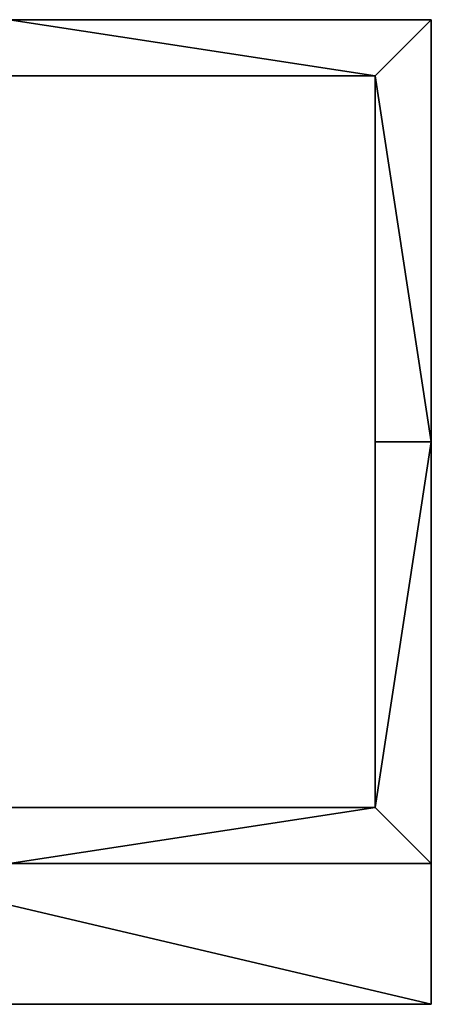
# Model space of a CAD drawing. Units: millimetres. Extents: x 0 to 1000, y -100 to 35.
# Drawn here: x 985 to 1000, y 0 to 35 of the extents above; entities that cross this region are included whole.
import ezdxf

# ---------------------------------------------------------------- set-up
doc = ezdxf.new("R2010")
doc.units = ezdxf.units.MM
doc.header["$MEASUREMENT"] = 0
doc.layers.add('metal', color=250, linetype='Continuous')
doc.layers.add('zarys', color=7, linetype='Continuous')

msp = doc.modelspace()

# ---------------------------------------------------------------- linework, layer by layer
at = {"layer": 'metal'}
for points in [[(984, 33, 0), (985, 35, 0), (998, 33, 0)], [(984, 33, 700), (998, 33, 700), (985, 35, 700)], [(1000, 35, 0), (998, 33, 0), (985, 35, 0)], [(1000, 35, 700), (985, 35, 700), (998, 33, 700)], [(992.5, 35, 70), (992.5, 35, 35), (985, 35, 35), (985, 35, 70)], [(992.5, 35, 665), (992.5, 35, 630), (985, 35, 630), (985, 35, 665)], [(985, 35, 0), (992.5, 35, 35), (1000, 35, 0)], [(1000, 35, 700), (992.5, 35, 665), (985, 35, 700)], [(1000, 35, 100), (985, 35, 140), (1000, 35, 200)], [(1000, 35, 200), (985, 35, 245), (1000, 35, 300)], [(1000, 35, 300), (985, 35, 350), (1000, 35, 400)], [(1000, 35, 400), (985, 35, 455), (1000, 35, 500)], [(1000, 35, 500), (985, 35, 560), (1000, 35, 600)], [(985, 35, 140), (1000, 35, 100), (985, 35, 105)], [(985, 35, 105), (1000, 35, 100), (985, 35, 70)], [(985, 35, 70), (1000, 35, 100), (992.5, 35, 70)], [(992.5, 35, 35), (985, 35, 0), (985, 35, 35)], [(985, 35, 280), (1000, 35, 300), (985, 35, 245)], [(985, 35, 245), (1000, 35, 200), (985, 35, 210)], [(985, 35, 210), (1000, 35, 200), (985, 35, 175)], [(985, 35, 175), (1000, 35, 200), (985, 35, 140)], [(985, 35, 420), (1000, 35, 400), (985, 35, 385)], [(985, 35, 385), (1000, 35, 400), (985, 35, 350)], [(985, 35, 350), (1000, 35, 300), (985, 35, 315)], [(985, 35, 315), (1000, 35, 300), (985, 35, 280)], [(985, 35, 560), (1000, 35, 500), (985, 35, 525)], [(985, 35, 525), (1000, 35, 500), (985, 35, 490)], [(985, 35, 490), (1000, 35, 500), (985, 35, 455)], [(985, 35, 455), (1000, 35, 400), (985, 35, 420)], [(985, 35, 665), (985, 35, 700), (992.5, 35, 665)], [(992.5, 35, 630), (1000, 35, 600), (985, 35, 630)], [(985, 35, 630), (1000, 35, 600), (985, 35, 595)], [(985, 35, 595), (1000, 35, 600), (985, 35, 560)], [(1000, 35, 0), (992.5, 35, 35), (1000, 35, 100)], [(1000, 35, 600), (992.5, 35, 665), (1000, 35, 700)], [(992.5, 35, 70), (1000, 35, 100), (992.5, 35, 35)], [(992.5, 35, 665), (1000, 35, 600), (992.5, 35, 630)], [(1000, 20, 0), (998, 33, 0), (1000, 35, 0)], [(1000, 20, 700), (1000, 35, 700), (998, 33, 700)], [(1000, 35, 0), (1000, 27.5, 35), (1000, 20, 0)], [(1000, 20, 700), (1000, 27.5, 665), (1000, 35, 700)], [(1000, 35, 700), (1000, 27.5, 665), (1000, 35, 600)], [(1000, 35, 600), (1000, 5, 600), (1000, 35, 500)], [(1000, 35, 500), (1000, 5, 500), (1000, 35, 400)], [(1000, 35, 400), (1000, 5, 400), (1000, 35, 300)], [(1000, 35, 300), (1000, 5, 300), (1000, 35, 200)], [(1000, 35, 200), (1000, 5, 200), (1000, 35, 100)], [(1000, 35, 100), (1000, 27.5, 35), (1000, 35, 0)], [(1000, 5, 100), (1000, 35, 100), (1000, 5, 200)], [(1000, 5, 200), (1000, 35, 200), (1000, 5, 300)], [(1000, 5, 300), (1000, 35, 300), (1000, 5, 400)], [(1000, 5, 400), (1000, 35, 400), (1000, 5, 500)], [(1000, 5, 500), (1000, 35, 500), (1000, 5, 600)], [(1000, 27.5, 70), (1000, 35, 100), (1000, 20, 70)], [(1000, 27.5, 35), (1000, 35, 100), (1000, 27.5, 70)], [(1000, 27.5, 630), (1000, 35, 600), (1000, 27.5, 665)], [(1000, 20, 630), (1000, 35, 600), (1000, 27.5, 630)], [(1000, 35, 600), (1000, 20, 630), (1000, 5, 600)], [(1000, 5, 100), (1000, 20, 70), (1000, 35, 100)], [(998, 33, 0), (977, 33, 17.5), (984, 33, 0)], [(984, 33, 700), (977, 33, 682.5), (998, 33, 700)], [(984, 33, 35), (977, 33, 17.5), (991, 33, 35)], [(991, 33, 665), (977, 33, 682.5), (984, 33, 665)], [(998, 33, 0), (991, 33, 35), (977, 33, 17.5)], [(977, 33, 682.5), (991, 33, 665), (998, 33, 700)], [(984, 33, 70), (984, 33, 35), (991, 33, 35), (991, 33, 70)], [(984, 33, 665), (984, 33, 630), (991, 33, 630), (991, 33, 665)], [(998, 33, 600), (984, 33, 560), (998, 33, 500)], [(998, 33, 500), (984, 33, 455), (998, 33, 400)], [(998, 33, 400), (984, 33, 350), (998, 33, 300)], [(998, 33, 300), (984, 33, 245), (998, 33, 200)], [(998, 33, 200), (984, 33, 140), (998, 33, 100)], [(984, 33, 105), (998, 33, 100), (984, 33, 140)], [(984, 33, 70), (998, 33, 100), (984, 33, 105)], [(991, 33, 70), (998, 33, 100), (984, 33, 70)], [(984, 33, 245), (998, 33, 300), (984, 33, 280)], [(984, 33, 210), (998, 33, 200), (984, 33, 245)], [(984, 33, 175), (998, 33, 200), (984, 33, 210)], [(984, 33, 140), (998, 33, 200), (984, 33, 175)], [(984, 33, 385), (998, 33, 400), (984, 33, 420)], [(984, 33, 350), (998, 33, 400), (984, 33, 385)], [(984, 33, 315), (998, 33, 300), (984, 33, 350)], [(984, 33, 280), (998, 33, 300), (984, 33, 315)], [(984, 33, 525), (998, 33, 500), (984, 33, 560)], [(984, 33, 490), (998, 33, 500), (984, 33, 525)], [(984, 33, 455), (998, 33, 500), (984, 33, 490)], [(984, 33, 420), (998, 33, 400), (984, 33, 455)], [(984, 33, 630), (984, 33, 595), (991, 33, 630)], [(984, 33, 560), (998, 33, 600), (984, 33, 595)], [(991, 33, 630), (984, 33, 595), (998, 33, 600)], [(998, 33, 700), (991, 33, 665), (998, 33, 600)], [(998, 33, 100), (991, 33, 35), (998, 33, 0)], [(991, 33, 35), (998, 33, 100), (991, 33, 70)], [(991, 33, 630), (998, 33, 600), (991, 33, 665)], [(998, 33, 0), (1000, 20, 0), (998, 20, 0)], [(998, 33, 700), (998, 20, 700), (1000, 20, 700)], [(998, 20, 0), (998, 26.5, 35), (998, 33, 0)], [(998, 33, 700), (998, 26.5, 665), (998, 20, 700)], [(998, 7, 600), (998, 33, 600), (998, 7, 500)], [(998, 7, 500), (998, 33, 500), (998, 7, 400)], [(998, 7, 400), (998, 33, 300), (998, 7, 300)], [(998, 7, 300), (998, 33, 200), (998, 7, 200)], [(998, 7, 200), (998, 33, 200), (998, 7, 100)], [(998, 33, 0), (998, 26.5, 35), (998, 33, 100)], [(998, 33, 100), (998, 7, 100), (998, 33, 200)], [(998, 33, 200), (998, 7, 300), (998, 33, 300)], [(998, 33, 300), (998, 7, 400), (998, 33, 400)], [(998, 33, 400), (998, 7, 400), (998, 33, 500)], [(998, 33, 500), (998, 7, 500), (998, 33, 600)], [(998, 33, 600), (998, 26.5, 665), (998, 33, 700)], [(998, 20, 70), (998, 33, 100), (998, 26.5, 70)], [(998, 26.5, 70), (998, 33, 100), (998, 26.5, 35)], [(998, 26.5, 630), (998, 33, 600), (998, 20, 630)], [(998, 26.5, 665), (998, 33, 600), (998, 26.5, 630)], [(998, 7, 600), (998, 20, 630), (998, 33, 600)], [(998, 33, 100), (998, 20, 70), (998, 7, 100)], [(1000, 20, 70), (1000, 20, 35), (1000, 27.5, 35), (1000, 27.5, 70)], [(1000, 20, 665), (1000, 20, 630), (1000, 27.5, 630), (1000, 27.5, 665)], [(1000, 20, 35), (1000, 20, 0), (1000, 27.5, 35)], [(1000, 27.5, 665), (1000, 20, 700), (1000, 20, 665)], [(998, 26.5, 70), (998, 26.5, 35), (998, 20, 35), (998, 20, 70)], [(998, 26.5, 665), (998, 26.5, 630), (998, 20, 630), (998, 20, 665)], [(998, 26.5, 35), (998, 20, 0), (998, 20, 35)], [(998, 20, 665), (998, 20, 700), (998, 26.5, 665)], [(998, 20, 0), (1000, 20, 0), (998, 7, 0)], [(1000, 5, 0), (998, 7, 0), (1000, 20, 0)], [(998, 20, 700), (998, 7, 700), (1000, 20, 700)], [(1000, 5, 700), (1000, 20, 700), (998, 7, 700)], [(998, 20, 70), (998, 20, 35), (998, 13.5, 35), (998, 13.5, 70)], [(998, 20, 665), (998, 20, 630), (998, 13.5, 630), (998, 13.5, 665)], [(998, 7, 0), (998, 13.5, 35), (998, 20, 0)], [(998, 20, 700), (998, 13.5, 665), (998, 7, 700)], [(998, 13.5, 70), (998, 7, 100), (998, 20, 70)], [(998, 20, 35), (998, 20, 0), (998, 13.5, 35)], [(998, 13.5, 665), (998, 20, 700), (998, 20, 665)], [(998, 20, 630), (998, 7, 600), (998, 13.5, 630)], [(1000, 12.5, 70), (1000, 12.5, 35), (1000, 20, 35), (1000, 20, 70)], [(1000, 12.5, 665), (1000, 12.5, 630), (1000, 20, 630), (1000, 20, 665)], [(1000, 20, 0), (1000, 12.5, 35), (1000, 5, 0)], [(1000, 5, 700), (1000, 12.5, 665), (1000, 20, 700)], [(1000, 20, 70), (1000, 5, 100), (1000, 12.5, 70)], [(1000, 12.5, 35), (1000, 20, 0), (1000, 20, 35)], [(1000, 20, 665), (1000, 20, 700), (1000, 12.5, 665)], [(1000, 12.5, 630), (1000, 5, 600), (1000, 20, 630)], [(998, 7, 700), (998, 13.5, 665), (998, 7, 600)], [(998, 7, 100), (998, 13.5, 35), (998, 7, 0)], [(998, 13.5, 35), (998, 7, 100), (998, 13.5, 70)], [(998, 13.5, 630), (998, 7, 600), (998, 13.5, 665)], [(1000, 5, 0), (1000, 12.5, 35), (1000, 5, 100)], [(1000, 5, 600), (1000, 12.5, 665), (1000, 5, 700)], [(1000, 12.5, 70), (1000, 5, 100), (1000, 12.5, 35)], [(1000, 12.5, 665), (1000, 5, 600), (1000, 12.5, 630)], [(998, 7, 0), (985, 5, 0), (984, 7, 0)], [(998, 7, 700), (984, 7, 700), (985, 5, 700)], [(991, 7, 70), (991, 7, 35), (984, 7, 35), (984, 7, 70)], [(991, 7, 665), (991, 7, 630), (984, 7, 630), (984, 7, 665)], [(984, 7, 0), (991, 7, 35), (998, 7, 0)], [(998, 7, 700), (991, 7, 665), (984, 7, 700)], [(998, 7, 100), (984, 7, 140), (998, 7, 200)], [(998, 7, 200), (984, 7, 245), (998, 7, 300)], [(998, 7, 300), (984, 7, 350), (998, 7, 400)], [(998, 7, 400), (984, 7, 455), (998, 7, 500)], [(998, 7, 500), (984, 7, 560), (998, 7, 600)], [(984, 7, 140), (998, 7, 100), (984, 7, 105)], [(984, 7, 105), (998, 7, 100), (984, 7, 70)], [(984, 7, 70), (998, 7, 100), (991, 7, 70)], [(991, 7, 35), (984, 7, 0), (984, 7, 35)], [(984, 7, 280), (998, 7, 300), (984, 7, 245)], [(984, 7, 245), (998, 7, 200), (984, 7, 210)], [(984, 7, 210), (998, 7, 200), (984, 7, 175)], [(984, 7, 175), (998, 7, 200), (984, 7, 140)], [(984, 7, 420), (998, 7, 400), (984, 7, 385)], [(984, 7, 385), (998, 7, 400), (984, 7, 350)], [(984, 7, 350), (998, 7, 300), (984, 7, 315)], [(984, 7, 315), (998, 7, 300), (984, 7, 280)], [(984, 7, 560), (998, 7, 500), (984, 7, 525)], [(984, 7, 525), (998, 7, 500), (984, 7, 490)], [(984, 7, 490), (998, 7, 500), (984, 7, 455)], [(984, 7, 455), (998, 7, 400), (984, 7, 420)], [(984, 7, 665), (984, 7, 700), (991, 7, 665)], [(991, 7, 630), (998, 7, 600), (984, 7, 630)], [(984, 7, 630), (998, 7, 600), (984, 7, 595)], [(984, 7, 595), (998, 7, 600), (984, 7, 560)], [(985, 5, 0), (998, 7, 0), (1000, 5, 0)], [(985, 5, 700), (1000, 5, 700), (998, 7, 700)], [(998, 7, 0), (991, 7, 35), (998, 7, 100)], [(998, 7, 600), (991, 7, 665), (998, 7, 700)], [(991, 7, 70), (998, 7, 100), (991, 7, 35)], [(991, 7, 665), (998, 7, 600), (991, 7, 630)], [(1000, 5, 0), (977.5, 5, 17.5), (985, 5, 0)], [(985, 5, 35), (977.5, 5, 17.5), (992.5, 5, 35)], [(992.5, 5, 665), (977.5, 5, 682.5), (985, 5, 665)], [(1000, 5, 0), (992.5, 5, 35), (977.5, 5, 17.5)], [(985, 5, 700), (977.5, 5, 682.5), (992.5, 5, 665)], [(985, 5, 70), (985, 5, 35), (992.5, 5, 35), (992.5, 5, 70)], [(985, 5, 665), (985, 5, 630), (992.5, 5, 630), (992.5, 5, 665)], [(985, 5, 700), (992.5, 5, 665), (1000, 5, 700)], [(1000, 5, 600), (985, 5, 560), (1000, 5, 500)], [(1000, 5, 500), (985, 5, 455), (1000, 5, 400)], [(1000, 5, 400), (985, 5, 350), (1000, 5, 300)], [(1000, 5, 300), (985, 5, 245), (1000, 5, 200)], [(1000, 5, 200), (985, 5, 140), (1000, 5, 100)], [(985, 5, 105), (1000, 5, 100), (985, 5, 140)], [(985, 5, 70), (1000, 5, 100), (985, 5, 105)], [(992.5, 5, 70), (1000, 5, 100), (985, 5, 70)], [(985, 5, 245), (1000, 5, 300), (985, 5, 280)], [(985, 5, 210), (1000, 5, 200), (985, 5, 245)], [(985, 5, 175), (1000, 5, 200), (985, 5, 210)], [(985, 5, 140), (1000, 5, 200), (985, 5, 175)], [(985, 5, 385), (1000, 5, 400), (985, 5, 420)], [(985, 5, 350), (1000, 5, 400), (985, 5, 385)], [(985, 5, 315), (1000, 5, 300), (985, 5, 350)], [(985, 5, 280), (1000, 5, 300), (985, 5, 315)], [(985, 5, 525), (1000, 5, 500), (985, 5, 560)], [(985, 5, 490), (1000, 5, 500), (985, 5, 525)], [(985, 5, 455), (1000, 5, 500), (985, 5, 490)], [(985, 5, 420), (1000, 5, 400), (985, 5, 455)], [(985, 5, 630), (985, 5, 595), (992.5, 5, 630)], [(985, 5, 560), (1000, 5, 600), (985, 5, 595)], [(992.5, 5, 630), (985, 5, 595), (1000, 5, 600)], [(1000, 5, 700), (992.5, 5, 665), (1000, 5, 600)], [(1000, 5, 100), (992.5, 5, 35), (1000, 5, 0)], [(992.5, 5, 35), (1000, 5, 100), (992.5, 5, 70)], [(992.5, 5, 630), (1000, 5, 600), (992.5, 5, 665)]]:
    msp.add_3dface(points, dxfattribs=at)
at = {"layer": 'zarys', "color": 7}
for points in [[(1000, 5, 679.412), (1000, 5, 658.824), (964.286, 5, 675)], [(1000, 5, 658.824), (1000, 5, 638.235), (964.286, 5, 650)], [(1000, 5, 638.235), (1000, 5, 617.647), (964.286, 5, 625)], [(1000, 5, 617.647), (1000, 5, 597.059), (964.286, 5, 600)], [(1000, 5, 597.059), (1000, 5, 576.471), (964.286, 5, 575)], [(1000, 5, 576.471), (1000, 5, 555.882), (964.286, 5, 575)], [(1000, 5, 555.882), (1000, 5, 535.294), (964.286, 5, 550)], [(1000, 5, 535.294), (1000, 5, 514.706), (964.286, 5, 525)], [(1000, 5, 514.706), (1000, 5, 494.118), (964.286, 5, 500)], [(1000, 5, 494.118), (1000, 5, 473.529), (964.286, 5, 475)], [(1000, 5, 473.529), (1000, 5, 452.941), (964.286, 5, 475)], [(1000, 5, 452.941), (1000, 5, 432.353), (964.286, 5, 450)], [(1000, 5, 432.353), (1000, 5, 411.765), (964.286, 5, 425)], [(1000, 5, 411.765), (1000, 5, 391.176), (964.286, 5, 400)], [(1000, 5, 391.176), (1000, 5, 370.588), (964.286, 5, 375)], [(1000, 5, 370.588), (1000, 5, 350), (964.286, 5, 350)], [(1000, 5, 350), (1000, 5, 329.412), (964.286, 5, 350)], [(1000, 5, 329.412), (1000, 5, 308.824), (964.286, 5, 325)], [(1000, 5, 308.824), (1000, 5, 288.235), (964.286, 5, 300)], [(1000, 5, 288.235), (1000, 5, 267.647), (964.286, 5, 275)], [(1000, 5, 267.647), (1000, 5, 247.059), (964.286, 5, 250)], [(1000, 5, 247.059), (1000, 5, 226.471), (964.286, 5, 225)], [(1000, 5, 226.471), (1000, 5, 205.882), (964.286, 5, 225)], [(1000, 5, 205.882), (1000, 5, 185.294), (964.286, 5, 200)], [(1000, 5, 185.294), (1000, 5, 164.706), (964.286, 5, 175)], [(1000, 5, 164.706), (1000, 5, 144.118), (964.286, 5, 150)], [(1000, 5, 144.118), (1000, 5, 123.529), (964.286, 5, 125)], [(1000, 5, 123.529), (1000, 5, 102.941), (964.286, 5, 125)], [(1000, 5, 102.941), (1000, 5, 82.353), (964.286, 5, 100)], [(1000, 5, 82.353), (1000, 5, 61.765), (964.286, 5, 75)], [(1000, 5, 61.765), (1000, 5, 41.176), (964.286, 5, 50)], [(1000, 5, 41.176), (1000, 5, 20.588), (964.286, 5, 25)], [(964.286, 5, 50), (964.286, 5, 75), (1000, 5, 61.765)], [(964.286, 5, 75), (964.286, 5, 100), (1000, 5, 82.353)], [(964.286, 5, 25), (964.286, 5, 50), (1000, 5, 41.176)], [(964.286, 5, 150), (964.286, 5, 175), (1000, 5, 164.706)], [(964.286, 5, 175), (964.286, 5, 200), (1000, 5, 185.294)], [(964.286, 5, 100), (964.286, 5, 125), (1000, 5, 102.941)], [(964.286, 5, 125), (964.286, 5, 150), (1000, 5, 144.118)], [(964.286, 5, 250), (964.286, 5, 275), (1000, 5, 267.647)], [(964.286, 5, 275), (964.286, 5, 300), (1000, 5, 288.235)], [(964.286, 5, 200), (964.286, 5, 225), (1000, 5, 205.882)], [(964.286, 5, 225), (964.286, 5, 250), (1000, 5, 247.059)], [(964.286, 5, 350), (964.286, 5, 375), (1000, 5, 370.588)], [(964.286, 5, 375), (964.286, 5, 400), (1000, 5, 391.176)], [(964.286, 5, 300), (964.286, 5, 325), (1000, 5, 308.824)], [(964.286, 5, 325), (964.286, 5, 350), (1000, 5, 329.412)], [(964.286, 5, 450), (964.286, 5, 475), (1000, 5, 452.941)], [(964.286, 5, 475), (964.286, 5, 500), (1000, 5, 494.118)], [(964.286, 5, 400), (964.286, 5, 425), (1000, 5, 411.765)], [(964.286, 5, 425), (964.286, 5, 450), (1000, 5, 432.353)], [(964.286, 5, 550), (964.286, 5, 575), (1000, 5, 555.882)], [(964.286, 5, 575), (964.286, 5, 600), (1000, 5, 597.059)], [(964.286, 5, 500), (964.286, 5, 525), (1000, 5, 514.706)], [(964.286, 5, 525), (964.286, 5, 550), (1000, 5, 535.294)], [(964.286, 5, 650), (964.286, 5, 675), (1000, 5, 658.824)], [(964.286, 5, 600), (964.286, 5, 625), (1000, 5, 617.647)], [(964.286, 5, 625), (964.286, 5, 650), (1000, 5, 638.235)], [(1000, 5, 20.588), (978.723, 5), (964.286, 5, 25)], [(978.723, 5, 700), (1000, 5, 679.412), (964.286, 5, 675)], [(978.723, 5), (1000, 5), (1000, 0)], [(1000, 0), (978.723, 0), (978.723, 5)], [(1000, 5, 700), (978.723, 5, 700), (1000, 0, 700)], [(978.723, 0, 700), (1000, 0, 700), (978.723, 5, 700)], [(1000, 5), (978.723, 5), (1000, 5, 20.588)], [(1000, 5, 700), (1000, 5, 679.412), (978.723, 5, 700)], [(1000, 5), (1000, 5, 20.588), (1000, 0)], [(1000, 5, 20.588), (1000, 5, 41.176), (1000, 0, 41.176)], [(1000, 5, 41.176), (1000, 5, 61.765), (1000, 0, 61.765)], [(1000, 5, 61.765), (1000, 5, 82.353), (1000, 0, 61.765)], [(1000, 5, 82.353), (1000, 5, 102.941), (1000, 0, 82.353)], [(1000, 5, 102.941), (1000, 5, 123.529), (1000, 0, 102.941)], [(1000, 5, 123.529), (1000, 5, 144.118), (1000, 0, 144.118)], [(1000, 5, 144.118), (1000, 5, 164.706), (1000, 0, 144.118)], [(1000, 5, 164.706), (1000, 5, 185.294), (1000, 0, 185.294)], [(1000, 5, 185.294), (1000, 5, 205.882), (1000, 0, 205.882)], [(1000, 5, 205.882), (1000, 5, 226.471), (1000, 0, 226.471)], [(1000, 5, 226.471), (1000, 5, 247.059), (1000, 0, 247.059)], [(1000, 5, 247.059), (1000, 5, 267.647), (1000, 0, 247.059)], [(1000, 5, 267.647), (1000, 5, 288.235), (1000, 0, 288.235)], [(1000, 5, 288.235), (1000, 5, 308.824), (1000, 0, 308.824)], [(1000, 5, 308.824), (1000, 5, 329.412), (1000, 0, 329.412)], [(1000, 5, 329.412), (1000, 5, 350), (1000, 0, 350)], [(1000, 5, 350), (1000, 5, 370.588), (1000, 0, 370.588)], [(1000, 5, 370.588), (1000, 5, 391.176), (1000, 0, 391.176)], [(1000, 5, 391.176), (1000, 5, 411.765), (1000, 0, 411.765)], [(1000, 5, 411.765), (1000, 5, 432.353), (1000, 0, 432.353)], [(1000, 5, 432.353), (1000, 5, 452.941), (1000, 0, 452.941)], [(1000, 5, 452.941), (1000, 5, 473.529), (1000, 0, 473.529)], [(1000, 5, 473.529), (1000, 5, 494.118), (1000, 0, 473.529)], [(1000, 5, 494.118), (1000, 5, 514.706), (1000, 0, 514.706)], [(1000, 5, 514.706), (1000, 5, 535.294), (1000, 0, 535.294)], [(1000, 5, 535.294), (1000, 5, 555.882), (1000, 0, 555.882)], [(1000, 5, 555.882), (1000, 5, 576.471), (1000, 0, 576.471)], [(1000, 5, 576.471), (1000, 5, 597.059), (1000, 0, 576.471)], [(1000, 5, 597.059), (1000, 5, 617.647), (1000, 0, 617.647)], [(1000, 5, 617.647), (1000, 5, 638.235), (1000, 0, 638.235)], [(1000, 5, 638.235), (1000, 5, 658.824), (1000, 0, 658.824)], [(1000, 5, 658.824), (1000, 5, 679.412), (1000, 0, 658.824)], [(1000, 5, 679.412), (1000, 5, 700), (1000, 0, 679.412)], [(1000, 0, 700), (1000, 0, 679.412), (1000, 5, 700)], [(1000, 0, 679.412), (1000, 0, 658.824), (1000, 5, 679.412)], [(1000, 0, 658.824), (1000, 0, 638.235), (1000, 5, 638.235)], [(1000, 0, 638.235), (1000, 0, 617.647), (1000, 5, 617.647)], [(1000, 0, 617.647), (1000, 0, 597.059), (1000, 5, 597.059)], [(1000, 0, 597.059), (1000, 0, 576.471), (1000, 5, 597.059)], [(1000, 0, 576.471), (1000, 0, 555.882), (1000, 5, 555.882)], [(1000, 0, 555.882), (1000, 0, 535.294), (1000, 5, 535.294)], [(1000, 0, 535.294), (1000, 0, 514.706), (1000, 5, 514.706)], [(1000, 0, 514.706), (1000, 0, 494.118), (1000, 5, 494.118)], [(1000, 0, 494.118), (1000, 0, 473.529), (1000, 5, 494.118)], [(1000, 0, 473.529), (1000, 0, 452.941), (1000, 5, 452.941)], [(1000, 0, 452.941), (1000, 0, 432.353), (1000, 5, 432.353)], [(1000, 0, 432.353), (1000, 0, 411.765), (1000, 5, 411.765)], [(1000, 0, 411.765), (1000, 0, 391.176), (1000, 5, 391.176)], [(1000, 0, 391.176), (1000, 0, 370.588), (1000, 5, 370.588)], [(1000, 0, 370.588), (1000, 0, 350), (1000, 5, 350)], [(1000, 0, 350), (1000, 0, 329.412), (1000, 5, 329.412)], [(1000, 0, 329.412), (1000, 0, 308.824), (1000, 5, 308.824)], [(1000, 0, 308.824), (1000, 0, 288.235), (1000, 5, 288.235)], [(1000, 0, 288.235), (1000, 0, 267.647), (1000, 5, 267.647)], [(1000, 0, 267.647), (1000, 0, 247.059), (1000, 5, 267.647)], [(1000, 0, 247.059), (1000, 0, 226.471), (1000, 5, 226.471)], [(1000, 0, 226.471), (1000, 0, 205.882), (1000, 5, 205.882)], [(1000, 0, 205.882), (1000, 0, 185.294), (1000, 5, 185.294)], [(1000, 0, 185.294), (1000, 0, 164.706), (1000, 5, 164.706)], [(1000, 0, 164.706), (1000, 0, 144.118), (1000, 5, 164.706)], [(1000, 0, 144.118), (1000, 0, 123.529), (1000, 5, 123.529)], [(1000, 0, 123.529), (1000, 0, 102.941), (1000, 5, 123.529)], [(1000, 0, 102.941), (1000, 0, 82.353), (1000, 5, 102.941)], [(1000, 0, 82.353), (1000, 0, 61.765), (1000, 5, 82.353)], [(1000, 0, 61.765), (1000, 0, 41.176), (1000, 5, 41.176)], [(1000, 0, 41.176), (1000, 0, 20.588), (1000, 5, 20.588)], [(1000, 0, 20.588), (1000, 0), (1000, 5, 20.588)], [(1000, 0, 20.588), (1000, 0, 41.176), (964.286, 0, 25)], [(1000, 0, 41.176), (1000, 0, 61.765), (964.286, 0, 50)], [(1000, 0, 61.765), (1000, 0, 82.353), (964.286, 0, 75)], [(1000, 0, 82.353), (1000, 0, 102.941), (964.286, 0, 100)], [(1000, 0, 102.941), (1000, 0, 123.529), (964.286, 0, 125)], [(1000, 0, 123.529), (1000, 0, 144.118), (964.286, 0, 125)], [(1000, 0, 144.118), (1000, 0, 164.706), (964.286, 0, 150)], [(1000, 0, 164.706), (1000, 0, 185.294), (964.286, 0, 175)], [(1000, 0, 185.294), (1000, 0, 205.882), (964.286, 0, 200)], [(1000, 0, 205.882), (1000, 0, 226.471), (964.286, 0, 225)], [(1000, 0, 226.471), (1000, 0, 247.059), (964.286, 0, 225)], [(1000, 0, 247.059), (1000, 0, 267.647), (964.286, 0, 250)], [(1000, 0, 267.647), (1000, 0, 288.235), (964.286, 0, 275)], [(1000, 0, 288.235), (1000, 0, 308.824), (964.286, 0, 300)], [(1000, 0, 308.824), (1000, 0, 329.412), (964.286, 0, 325)], [(1000, 0, 329.412), (1000, 0, 350), (964.286, 0, 350)], [(1000, 0, 350), (1000, 0, 370.588), (964.286, 0, 350)], [(1000, 0, 370.588), (1000, 0, 391.176), (964.286, 0, 375)], [(1000, 0, 391.176), (1000, 0, 411.765), (964.286, 0, 400)], [(1000, 0, 411.765), (1000, 0, 432.353), (964.286, 0, 425)], [(1000, 0, 432.353), (1000, 0, 452.941), (964.286, 0, 450)], [(1000, 0, 452.941), (1000, 0, 473.529), (964.286, 0, 475)], [(1000, 0, 473.529), (1000, 0, 494.118), (964.286, 0, 475)], [(1000, 0, 494.118), (1000, 0, 514.706), (964.286, 0, 500)], [(1000, 0, 514.706), (1000, 0, 535.294), (964.286, 0, 525)], [(1000, 0, 535.294), (1000, 0, 555.882), (964.286, 0, 550)], [(1000, 0, 555.882), (1000, 0, 576.471), (964.286, 0, 575)], [(1000, 0, 576.471), (1000, 0, 597.059), (964.286, 0, 575)], [(1000, 0, 597.059), (1000, 0, 617.647), (964.286, 0, 600)], [(1000, 0, 617.647), (1000, 0, 638.235), (964.286, 0, 625)], [(1000, 0, 638.235), (1000, 0, 658.824), (964.286, 0, 650)], [(1000, 0, 658.824), (1000, 0, 679.412), (964.286, 0, 675)], [(964.286, 0, 100), (964.286, 0, 75), (1000, 0, 82.353)], [(964.286, 0, 75), (964.286, 0, 50), (1000, 0, 61.765)], [(964.286, 0, 50), (964.286, 0, 25), (1000, 0, 41.176)], [(964.286, 0, 200), (964.286, 0, 175), (1000, 0, 185.294)], [(964.286, 0, 175), (964.286, 0, 150), (1000, 0, 164.706)], [(964.286, 0, 150), (964.286, 0, 125), (1000, 0, 144.118)], [(964.286, 0, 125), (964.286, 0, 100), (1000, 0, 102.941)], [(964.286, 0, 300), (964.286, 0, 275), (1000, 0, 288.235)], [(964.286, 0, 275), (964.286, 0, 250), (1000, 0, 267.647)], [(964.286, 0, 250), (964.286, 0, 225), (1000, 0, 247.059)], [(964.286, 0, 225), (964.286, 0, 200), (1000, 0, 205.882)], [(964.286, 0, 400), (964.286, 0, 375), (1000, 0, 391.176)], [(964.286, 0, 375), (964.286, 0, 350), (1000, 0, 370.588)], [(964.286, 0, 350), (964.286, 0, 325), (1000, 0, 329.412)], [(964.286, 0, 325), (964.286, 0, 300), (1000, 0, 308.824)], [(964.286, 0, 500), (964.286, 0, 475), (1000, 0, 494.118)], [(964.286, 0, 475), (964.286, 0, 450), (1000, 0, 452.941)], [(964.286, 0, 450), (964.286, 0, 425), (1000, 0, 432.353)], [(964.286, 0, 425), (964.286, 0, 400), (1000, 0, 411.765)], [(964.286, 0, 600), (964.286, 0, 575), (1000, 0, 597.059)], [(964.286, 0, 575), (964.286, 0, 550), (1000, 0, 555.882)], [(964.286, 0, 550), (964.286, 0, 525), (1000, 0, 535.294)], [(964.286, 0, 525), (964.286, 0, 500), (1000, 0, 514.706)], [(964.286, 0, 675), (964.286, 0, 650), (1000, 0, 658.824)], [(964.286, 0, 650), (964.286, 0, 625), (1000, 0, 638.235)], [(964.286, 0, 625), (964.286, 0, 600), (1000, 0, 617.647)], [(964.286, 0, 25), (978.723, 0), (1000, 0, 20.588)], [(964.286, 0, 675), (1000, 0, 679.412), (978.723, 0, 700)], [(978.723, 0), (1000, 0), (1000, 0, 20.588)], [(1000, 0, 679.412), (1000, 0, 700), (978.723, 0, 700)]]:
    msp.add_3dface(points, dxfattribs=at)

doc.saveas('drawing.dxf')
